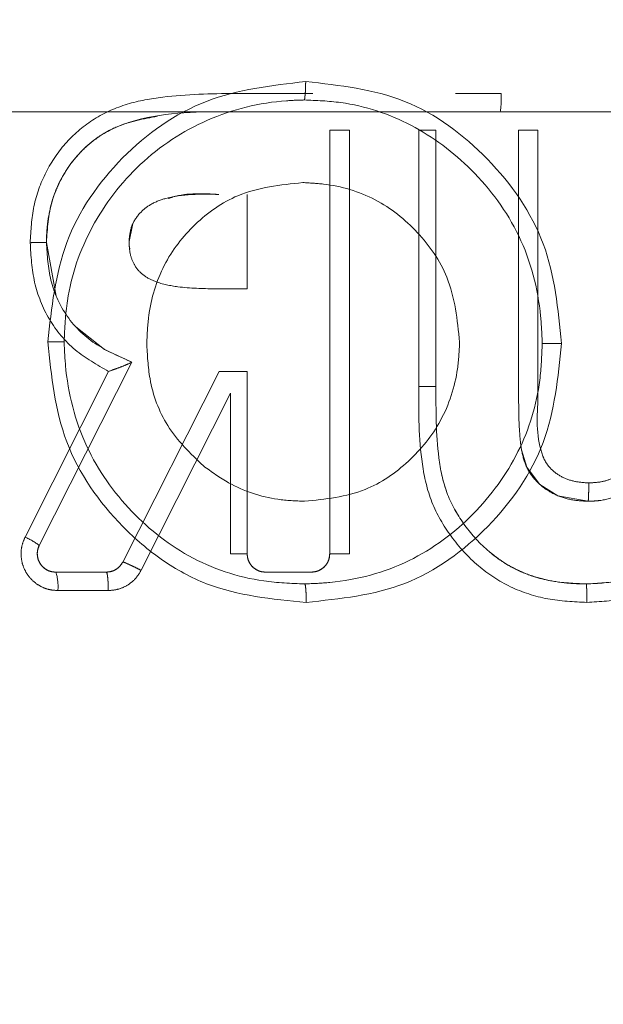
# Model space of a CAD drawing. Units: millimetres. Extents: x 2 to 424, y 4 to 413.
# Drawn here: x 145 to 145, y 257 to 257 of the extents above; entities that cross this region are included whole.
import ezdxf

# ---------------------------------------------------------------- set-up
doc = ezdxf.new("R2010")
doc.units = ezdxf.units.MM
doc.linetypes.add('HIDDEN', pattern=[1.905, 1.27, -0.635])
doc.styles.add('SLDTEXTSTYLE0', font='TXT', dxfattribs={"width": 0.75})
doc.dimstyles.new('SLDDIMSTYLE2', dxfattribs={"dimtxt": 3.5, "dimasz": 3.302, "dimexe": 0, "dimexo": 0.0625, "dimgap": 0.875, "dimtad": 1, "dimdec": 1, "dimlfac": 20, "dimrnd": 1e-09, "dimzin": 12, "dimdsep": 46, "dimtxsty": 'SLDTEXTSTYLE0', "dimsah": 1, "dimcen": 0.09, "dimadec": 0, "dimazin": 3, "dimtfac": 1, "dimtmove": 0, "dimatfit": 0, "dimfxl": 0, "dimfrac": 2, "dimtolj": 1, "dimtzin": 12, "dimarcsym": 0})

# ---------------------------------------------------------------- blocks, each defined once
blk = doc.blocks.new('_D_3')
at = {"color": 7, "linetype": 'Continuous', "lineweight": 18}
for p, q in [((147.478805170574, 255.9489995273667), (147.478805170574, 266.7069816229405)), ((147.6538051705741, 255.9489995273667), (147.6538051705741, 266.7069816229405)), ((147.478805170574, 265.7069816229405), (140.3487176537451, 265.7069816229405)), ((147.478805170574, 265.7069816229405), (147.6538051705741, 265.7069816229405)), ((147.6538051705741, 265.7069816229405), (154.0038051705741, 265.7069816229405))]:
    blk.add_line(p, q, dxfattribs=at)
for points in [[(147.478805170574, 265.7069816229405), (144.1768051705741, 266.2149816229405), (144.1768051705741, 265.1989816229405)], [(147.6538051705741, 265.7069816229405), (150.9558051705741, 265.1989816229405), (150.9558051705741, 266.2149816229405)]]:
    blk.add_solid(points, dxfattribs=at)
at = {"color": 7, "linetype": 'Continuous', "lineweight": 18, "insert": (140.3487176537451, 270.2187185375193), "char_height": 3.5, "attachment_point": 1, "style": 'SLDTEXTSTYLE0'}
blk.add_mtext('3.5', dxfattribs=at)

msp = doc.modelspace()

# ---------------------------------------------------------------- linework, layer by layer
at = {"color": 7, "linetype": 'HIDDEN', "lineweight": 18}
for p, q in [((145.3072727494997, 257.4039981247607), (145.3283679043067, 257.4039981247607)), ((145.3671120875639, 257.4039981247607), (145.3795154416126, 257.4039981247607)), ((145.4181001358789, 257.3989987851802), (144.8038051207674, 257.3989987851802)), ((145.3329721302849, 257.3939975829545), (145.3383416705889, 257.3939975829545)), ((145.3329721302849, 257.2790015967313), (145.3329721302849, 257.3939975829545)), ((145.3383416705889, 257.3939975829545), (145.3383416705889, 257.2790015967313)), ((145.3571383212817, 257.3939975829545), (145.3618179843885, 257.3939975829545)), ((145.3571383212817, 257.3244203360501), (145.3571383212817, 257.3939975829545)), ((145.3618179843885, 257.3939975829545), (145.3618179843885, 257.3244333745662)), ((145.3842540108723, 257.3939975829545), (145.3894892078948, 257.3939975829545)), ((145.3842540108723, 257.3206484796229), (145.3842540108723, 257.3939975829545)), ((145.3894892078948, 257.3939975829545), (145.3894892078948, 257.3206484796229)), ((145.3105361038012, 257.3765632243577), (145.3105361038012, 257.3509201885882)), ((145.2784848702264, 257.3637947918597), (145.279416192801, 257.3682055355731)), ((145.2587089338464, 257.3489308835689), (145.2560488437426, 257.3634911807004)), ((145.3105361038012, 257.3509201885882), (145.3017970384223, 257.3509201885882)), ((145.2717993711245, 257.3344693066302), (145.2640402899248, 257.3405731947843)), ((145.3958839015228, 257.3361214728776), (145.3906638384921, 257.3361214728776)), ((145.2792860404712, 257.3310420395557), (145.2717993711245, 257.3344693066302)), ((145.2792860404712, 257.3310420395557), (145.2541095973116, 257.2812553973619)), ((145.2541095973116, 257.2812553973619), (145.2792823151809, 257.3310308636848)), ((145.2792823151809, 257.3310308636848), (145.2792860404712, 257.3310420395557)), ((145.2502492652399, 257.2835147859279), (145.27294443223, 257.3285088421527)), ((145.3029239387375, 257.3284864904109), (145.2767670457375, 257.2767422081653)), ((145.2767670457375, 257.2767422081653), (145.3029239387375, 257.3284864904109)), ((145.3073784546119, 257.3284864904109), (145.3029239387375, 257.3284864904109)), ((145.3029239387375, 257.3284864904109), (145.3105361038012, 257.3284864904109)), ((145.3073784546119, 257.3284864904109), (145.3105361038012, 257.3284864904109)), ((145.3105361038012, 257.3284864904109), (145.3105361038012, 257.2790015967313)), ((145.3059907839757, 257.3225725920621), (145.2817479916972, 257.2744902701799)), ((145.3059907839757, 257.2790015967313), (145.3059907839757, 257.3225725920621)), ((145.3850509901655, 257.3072430224839), (145.3864631080193, 257.3024616123859)), ((145.3864631080193, 257.3024616123859), (145.3900221572381, 257.2978310765449)), ((145.3900221572381, 257.2978310765449), (145.3949386091095, 257.2947428108874)), ((145.3949386091095, 257.2947428108874), (145.4031091020566, 257.2932303430263)), ((145.3105361038012, 257.2790015967313), (145.3059907839757, 257.2790015967313)), ((145.3383416705889, 257.2790015967313), (145.3329721302849, 257.2790015967313)), ((145.2723048464519, 257.2740003945056), (145.2585715637666, 257.2740003945056)), ((145.2585715637666, 257.2740003945056), (145.2723048464519, 257.2740003945056)), ((145.3279718593818, 257.2740003945056), (145.3155361418736, 257.2740003945056)), ((145.3155361418736, 257.2740003945056), (145.3279718593818, 257.2740003945056)), ((145.2728468761903, 257.2690010549251), (145.2591494494242, 257.2690010549251))]:
    msp.add_line(p, q, dxfattribs=at)
for centre, radius, start, end in [((145.3553630397257, 257.402753691629), 0.02418443984727035, 351.0680515846192, 2.949510856596797), ((145.242234141752, 257.2653928306904), 0.01981533411667874, 53.17976525374835, 66.14076808979428), ((145.2479004768012, 257.2702338285739), 0.01131632077758375, 353.7459193130724, 19.44146689957615)]:
    msp.add_arc(centre, radius, start, end, dxfattribs=at)
for points, knots in [([(145.3264433262062, 257.4072055997077), (145.3172031390707, 257.4061424150242), (145.2987453281202, 257.4040186418143), (145.2755458100831, 257.3876028482913), (145.2594157187327, 257.3642279240071), (145.2574326313792, 257.3457532780589), (145.2564409305465, 257.3365144910041)], [0, 0, 0, 0, 0.2502635515067316, 0.4999159923693623, 0.7499183654743902, 1, 1, 1, 1]), ([(145.3264433262062, 257.4072055997077), (145.3264382436897, 257.4067863137824), (145.3264284594903, 257.4059791590885), (145.3263778953246, 257.4048519345041), (145.3263285504004, 257.4038982609665), (145.3262213430032, 257.4031014729921), (145.3262250259583, 257.4025150867872), (145.3260462285577, 257.4022550199091), (145.3260114253623, 257.402204397482)], [0, 0, 0, 0, 0.2491337220215606, 0.479599817337479, 0.6715453405557427, 0.8139354601788649, 0.9637822445165324, 1, 1, 1, 1]), ([(145.3958841343534, 257.3361214728776), (145.3949919907667, 257.3453770368184), (145.3932055727454, 257.3639102712308), (145.3768981513174, 257.3871242284023), (145.3541477301207, 257.4041291709166), (145.3356730730832, 257.4061806847117), (145.3264433262062, 257.4072055997077)], [0, 0, 0, 0, 0.2500268733999217, 0.5006509256244654, 0.7505303860121414, 1, 1, 1, 1]), ([(145.2516462491018, 257.3634557904426), (145.2518253787584, 257.3667672150701), (145.2521821023525, 257.3733616747303), (145.2556050538105, 257.3827994210088), (145.2612028410419, 257.3910134957532), (145.2688249665253, 257.3974469381722), (145.2779160705948, 257.4014283978832), (145.2908785638507, 257.4037178307245), (145.3007163247109, 257.4038860285086), (145.3072727494997, 257.4039981247607)], [0, 0, 0, 0, 0.1258401861092782, 0.2506015157400331, 0.3769884311619773, 0.500853159591319, 0.6255350951365599, 0.7504359965957611, 1, 1, 1, 1]), ([(145.2608565637034, 257.3365498812619), (145.2610289766176, 257.3402820630223), (145.2615265141274, 257.3510521403581), (145.2675598467576, 257.3683418883476), (145.2808030830426, 257.3856587996641), (145.2993501859474, 257.3978863422686), (145.3154781200862, 257.4018730012835), (145.3244322313118, 257.402154725731), (145.326010959701, 257.402204397482)], [0, 0, 0, 0, 0.1092315702661007, 0.3152130669981251, 0.5242221860166199, 0.7375663008218064, 0.9537294634002792, 1, 1, 1, 1]), ([(145.326010959701, 257.402204397482), (145.3293416680404, 257.4020727059986), (145.3393485930616, 257.4016770463772), (145.3556720457171, 257.3962467679465), (145.3724858737685, 257.3835301442581), (145.3856619529867, 257.3657783306715), (145.3901370453808, 257.3485495169399), (145.3905602332011, 257.3385745347271), (145.3906643041533, 257.3361214728776)], [0, 0, 0, 0, 0.09750045529141982, 0.2929346091640331, 0.4916609226254417, 0.7074427204495055, 0.928053896643891, 1, 1, 1, 1]), ([(145.2560488437426, 257.3634911807004), (145.2563110155929, 257.3672740311917), (145.2568369020616, 257.3748619926189), (145.2620712097539, 257.3851153457989), (145.2700679638231, 257.3929445217012), (145.2852795446352, 257.399050458034), (145.2978235121965, 257.3990203807838), (145.3068301384461, 257.3989987851802)], [0, 0, 0, 0, 0.1592038282642839, 0.3193445024406749, 0.4750140599286559, 0.6230576868621719, 1, 1, 1, 1]), ([(145.2659031679046, 257.3886331649247), (145.2673222329084, 257.3898869210459), (145.2701573704625, 257.3923917894298), (145.2768519272259, 257.3960530479428), (145.2824513005512, 257.3970943298636), (145.2861817856443, 257.3977880658332)], [0, 0, 0, 0, 0.2506403530070831, 0.5007521681334548, 1, 1, 1, 1]), ([(145.2598071959925, 257.3802643002692), (145.2606584884638, 257.3817810240711), (145.262359540686, 257.3848117408697), (145.2647226685914, 257.3873601223065), (145.2659031679046, 257.3886331649247)], [0, 0, 0, 0, 0.5004505213282098, 0.9999999999999999, 0.9999999999999999, 0.9999999999999999, 0.9999999999999999]), ([(145.2565068216187, 257.3697850586597), (145.2568430112674, 257.3716020077985), (145.2575143343268, 257.3752301975986), (145.2590437108613, 257.3785880270794), (145.2598071959925, 257.3802643002692)], [0, 0, 0, 0, 0.5007866839821464, 1, 1, 1, 1]), ([(145.3256603167516, 257.3797688366595), (145.319590783218, 257.3791316296899), (145.3088131381583, 257.3780001439654), (145.2959449724573, 257.3688948354101), (145.2872354247932, 257.3576062705779), (145.2837595864094, 257.3459386315675), (145.2834115195595, 257.3387146122648), (145.2832925901872, 257.3362462701026)], [0, 0, 0, 0, 0.2662044684945019, 0.4726981503375082, 0.6789599968108618, 0.8903053075538967, 1, 1, 1, 1]), ([(145.3682282776696, 257.3364250840369), (145.3676091865964, 257.3424968501005), (145.366490062361, 257.3534727159271), (145.3572568387417, 257.3667190233617), (145.3457114374747, 257.3759562593607), (145.3342755611956, 257.3793364746559), (145.3275212773374, 257.3796754430649), (145.3256603167516, 257.3797688366595)], [0, 0, 0, 0, 0.2673998037526392, 0.4833757324226098, 0.6985134798420448, 0.9169335279740017, 1, 1, 1, 1]), ([(145.2784848702264, 257.3637947918597), (145.2786117946643, 257.365172523202), (145.2788665848999, 257.3679382040992), (145.281115220565, 257.3713819741174), (145.2842679000767, 257.374020682945), (145.2914780372634, 257.3767819923098), (145.2979272694093, 257.376658455362), (145.302898793028, 257.3765632243577)], [0, 0, 0, 0, 0.1320974766577852, 0.2651746799623647, 0.3844351691502417, 0.5254791537638268, 1, 1, 1, 1]), ([(145.2891319827301, 257.3754717143003), (145.2895497332472, 257.3756104045253), (145.2939376424847, 257.3770671594414), (145.2986421645639, 257.3768025981313), (145.302898793028, 257.3765632243577)], [0, 0, 0, 0, 0.09520491299030548, 1, 1, 1, 1]), ([(145.2560488437426, 257.3634911807004), (145.2560708828586, 257.3645455185717), (145.2561149024326, 257.3666513881534), (145.2563762979969, 257.3687414301809), (145.2565068216187, 257.3697850586597)], [0, 0, 0, 0, 0.5006662713353905, 0.9999999999999999, 0.9999999999999999, 0.9999999999999999, 0.9999999999999999]), ([(145.2516462491018, 257.3634557904426), (145.2520405148246, 257.3634589349829), (145.2527846639464, 257.3634648700841), (145.2538084323679, 257.3634815754866), (145.254639068967, 257.3634835270291), (145.2553215406132, 257.3634930181918), (145.2557654116036, 257.3634911077253), (145.2560082536531, 257.3634911701471), (145.2560493094039, 257.3634911807004)], [0, 0, 0, 0, 0.2686278400150023, 0.5070163589917033, 0.697589781406308, 0.8345474424617528, 0.9720279952260362, 1, 1, 1, 1]), ([(145.27294443223, 257.3285088421527), (145.269787319907, 257.3302872240583), (145.2634598192913, 257.3338514661411), (145.2563818823293, 257.3423608585911), (145.2522873265922, 257.3526008438113), (145.2518598708821, 257.3598386722956), (145.2516462491018, 257.3634557904426)], [0, 0, 0, 0, 0.2494775344481204, 0.5000041465970049, 0.7501261492002145, 1, 1, 1, 1]), ([(145.2792860404712, 257.3310420395557), (145.2758292618817, 257.3325133353398), (145.2688745261222, 257.3354734535937), (145.2609413183034, 257.3433660561121), (145.2566639135332, 257.3532714961968), (145.2562551712047, 257.360062949305), (145.2560488437426, 257.3634911807004)], [0, 0, 0, 0, 0.2615031418834198, 0.5261214176579022, 0.7607926598704557, 0.9999999999999999, 0.9999999999999999, 0.9999999999999999, 0.9999999999999999]), ([(145.2787130442572, 257.3616974534217), (145.2786414359329, 257.3619761641363), (145.2784650620252, 257.3626626387648), (145.2784774887741, 257.3633728992291), (145.2784848702264, 257.3637947918597)], [0, 0, 0, 0, 0.4060029357628823, 1, 1, 1, 1]), ([(145.3017970384223, 257.3509201885882), (145.2984399754893, 257.3509932441057), (145.2929964009314, 257.3511117057383), (145.2864233762157, 257.3523948305136), (145.2823159433325, 257.3544073195582), (145.2799523968246, 257.3570611903566), (145.2786573579751, 257.3603358570808), (145.2785451183061, 257.3625866238604), (145.2784848702264, 257.3637947918597)], [0, 0, 0, 0, 0.3321070303844447, 0.5385211469624344, 0.6576832034311971, 0.7781579731417991, 0.8809194981031488, 1, 1, 1, 1]), ([(145.2608567965341, 257.3365498812619), (145.2608148870528, 257.3365498723563), (145.2605687852651, 257.3365498200602), (145.2601204163423, 257.3365514032279), (145.2594334852994, 257.3365435909988), (145.2586009064583, 257.3365322793031), (145.257577341622, 257.3365175163189), (145.2568341881635, 257.3365155379211), (145.2564409305465, 257.3365144910041)], [0, 0, 0, 0, 0.02847075071115912, 0.1671865750094177, 0.3045901355811748, 0.4951500763536658, 0.7328464591197899, 1, 1, 1, 1]), ([(145.2564409305465, 257.3365144910041), (145.2573937615227, 257.3272445179796), (145.2593008056776, 257.3086911246567), (145.273119814809, 257.2889971303548), (145.2871180219269, 257.2770113030239), (145.3034784484261, 257.2679932794721), (145.3173265434243, 257.2666755982157), (145.3265960631085, 257.2657935799781)], [0, 0, 0, 0, 0.2497882825403242, 0.4999389147275021, 0.6273936473889968, 0.7505879385985081, 0.9999999999999999, 0.9999999999999999, 0.9999999999999999, 0.9999999999999999]), ([(145.3261862811756, 257.2707947822038), (145.3224716355976, 257.2709452330159), (145.3115872355079, 257.2713860736824), (145.2942078028289, 257.2772402939012), (145.2774657685137, 257.290901704679), (145.2649897346698, 257.3092107853246), (145.2612915850771, 257.3256478765805), (145.2609217915901, 257.3349152150855), (145.2608565637034, 257.3365498812619)], [0, 0, 0, 0, 0.1083230116123737, 0.3174006705485621, 0.520456593954051, 0.7293057451802032, 0.9522522305324265, 1, 1, 1, 1]), ([(145.2832925901872, 257.3362462701026), (145.2834528382305, 257.3330002463577), (145.2838374048226, 257.3252103709643), (145.2882930020293, 257.3128743395118), (145.2951321273244, 257.306261474994), (145.2986670960796, 257.3028434546414)], [0, 0, 0, 0, 0.2565795795924251, 0.615745019322857, 1, 1, 1, 1]), ([(145.3261110768777, 257.2932303430263), (145.3317572366164, 257.2938090125348), (145.3421422996275, 257.294873367705), (145.3547999850239, 257.3036561412197), (145.3638990447352, 257.3149028216236), (145.3677458067918, 257.3266586286892), (145.3681089213805, 257.3340090048058), (145.3682282776696, 257.3364250840369)], [0, 0, 0, 0, 0.2503936721404896, 0.4605526912289744, 0.6701187952237679, 0.8915675721898627, 1, 1, 1, 1]), ([(145.3906643041533, 257.3361214728776), (145.3905362105082, 257.3327835369012), (145.3901484832504, 257.3226799227734), (145.3850318523659, 257.3060188360681), (145.3725119656464, 257.2889307197896), (145.3549412851518, 257.2757534062575), (145.3381707871871, 257.2713089724094), (145.3284666622418, 257.2708926209974), (145.3261862811756, 257.2707947822038)], [0, 0, 0, 0, 0.09834610277233405, 0.2976842816632093, 0.5020149652226469, 0.7136583351780612, 0.9327123141335542, 0.9999999999999999, 0.9999999999999999, 0.9999999999999999, 0.9999999999999999]), ([(145.3265960631085, 257.2657935799781), (145.3357750460872, 257.2667414122003), (145.3541692829394, 257.2686408220186), (145.3769617347839, 257.2853591836862), (145.3931473117688, 257.3084927860807), (145.3949715984182, 257.3269092682993), (145.3958841343534, 257.3361214728776)], [0, 0, 0, 0, 0.2492774129472202, 0.4995398494874871, 0.7496622191440293, 1, 1, 1, 1]), ([(145.2792823151809, 257.3310308636848), (145.2792190257247, 257.3309921993996), (145.2789914172207, 257.3308531506444), (145.2782324345378, 257.3305163597881), (145.2768984683615, 257.3299612966493), (145.275021876165, 257.3292411016919), (145.2736569219203, 257.3287599812393), (145.27294443223, 257.3285088421527)], [0, 0, 0, 0, 0.0325719501285735, 0.1171388298663392, 0.3640187571347402, 0.6680254443839474, 1, 1, 1, 1]), ([(145.4028003686232, 257.2657935799781), (145.3992265657136, 257.2659551129428), (145.3921017207528, 257.2662771500999), (145.3818987398257, 257.269596393724), (145.3728913154223, 257.2754940980219), (145.3656889772963, 257.2834517637972), (145.3602124312952, 257.2928211841161), (145.3570676985526, 257.3067553107108), (145.3571101098529, 257.3173637465949), (145.3571383212817, 257.3244203360501)], [0, 0, 0, 0, 0.1258278265406045, 0.2508542800347902, 0.3732455978806278, 0.5015415150096743, 0.6265985020557188, 0.7516183251025624, 1, 1, 1, 1]), ([(145.3618179843885, 257.3244333745662), (145.3617011847585, 257.3244305257755), (145.3612502817676, 257.3244195280674), (145.3602946069622, 257.324430827494), (145.358851588462, 257.3244165813983), (145.3577426784622, 257.3244190115919), (145.3571383212817, 257.3244203360501)], [0, 0, 0, 0, 0.0748948388826713, 0.2891302553066128, 0.6125752002570292, 1, 1, 1, 1]), ([(145.3618179843885, 257.3244333745662), (145.3618010976399, 257.317957287564), (145.3617758277314, 257.3082662493636), (145.3642600936828, 257.2954784971504), (145.3690637660763, 257.2869680815047), (145.3754881063441, 257.2796888085999), (145.3835840974268, 257.2742223159326), (145.3929139329513, 257.2712203777618), (145.3993711460275, 257.2709369038733), (145.4026085161728, 257.2707947822038)], [0, 0, 0, 0, 0.2510694499809817, 0.3757089165001202, 0.5001707722485732, 0.6252320326986782, 0.74989379162253, 0.8746074564067091, 1, 1, 1, 1]), ([(145.4026085161728, 257.2707947822038), (145.4058404035313, 257.2709688385552), (145.4122862308824, 257.2713159846855), (145.4215710770368, 257.2744119414643), (145.4297390019421, 257.2796772479613), (145.4365112967034, 257.2866943513849), (145.4409107183155, 257.2954663973571), (145.4432135963009, 257.3082547801127), (145.4434147861939, 257.3179596763091), (145.4435489908916, 257.3244333745662)], [0, 0, 0, 0, 0.1251790196372725, 0.2496628932440835, 0.3745625144325039, 0.4991947982053908, 0.623655310383539, 0.7489574425212503, 1, 1, 1, 1]), ([(145.4486284242136, 257.3244333745662), (145.4484863242981, 257.3173202825971), (145.4482734536316, 257.3066646208849), (145.4453872983289, 257.2926634903254), (145.4402518106657, 257.2831778677912), (145.4327276160424, 257.2755173663169), (145.4236880797281, 257.2697833591066), (145.4134648046114, 257.266370152558), (145.4063641168476, 257.2659862539751), (145.4028003686232, 257.2657935799781)], [0, 0, 0, 0, 0.2505328394048046, 0.3753069967496394, 0.5000907310230924, 0.6249493376076193, 0.7500689616424933, 0.874562672828132, 1, 1, 1, 1]), ([(145.4031091020566, 257.2932303430263), (145.4015103191568, 257.2933237915319), (145.3983197096092, 257.2935102819519), (145.3937149532507, 257.2950672420617), (145.3897192261022, 257.2977989994112), (145.3865871788663, 257.3015674380159), (145.3850761178568, 257.3062137197632), (145.3843439679695, 257.3126022121374), (145.3842900032779, 257.3174291169292), (145.3842540108723, 257.3206484796229)], [0, 0, 0, 0, 0.1246359714185197, 0.2487296557951097, 0.3738756189871568, 0.4985947219412126, 0.623505644875352, 0.7488925235593488, 1, 1, 1, 1]), ([(145.3894892078948, 257.3206484796229), (145.3892303909715, 257.3154158108759), (145.3889398447008, 257.3095416494363), (145.3916182491808, 257.3037176984481), (145.3932203729434, 257.3017141132608), (145.3958082225205, 257.299754462096), (145.3994638124087, 257.2984630202882), (145.4020118503891, 257.2983076396903), (145.4032902442974, 257.2982296826068)], [0, 0, 0, 0, 0.4994942082322993, 0.5607290962285474, 0.6250768363718082, 0.7498613520854681, 0.8745011941733065, 0.9999999999999999, 0.9999999999999999, 0.9999999999999999, 0.9999999999999999]), ([(145.4211129644078, 257.3176682473842), (145.4210565548427, 257.3142025139877), (145.4209698407886, 257.3088749105459), (145.4192667465243, 257.3017401813394), (145.4158325458407, 257.2973820400986), (145.41131436917, 257.2945487448432), (145.4069654559618, 257.2933761503524), (145.4041602111453, 257.2932700850752), (145.4031091020566, 257.2932303430263)], [0, 0, 0, 0, 0.2975310718867968, 0.4573714655292336, 0.6196559390322958, 0.7590755500525385, 0.909726995117836, 1, 1, 1, 1]), ([(145.4032902442974, 257.2982296826068), (145.4044328952014, 257.2982790249903), (145.4067113948672, 257.2983774160248), (145.4099883343973, 257.2994611034838), (145.4128040780823, 257.3013945178286), (145.41522164124, 257.3047072617543), (145.416105668973, 257.3104163225159), (145.4162123342541, 257.3149239554303), (145.4162775376004, 257.3176794232551)], [0, 0, 0, 0, 0.1261263666814742, 0.251501909557811, 0.3762239377073054, 0.4987741536540219, 0.6936059970376685, 0.9999999999999999, 0.9999999999999999, 0.9999999999999999, 0.9999999999999999]), ([(145.2986670960796, 257.3028434546414), (145.3008986708375, 257.3012339802728), (145.3069470273937, 257.2968717357117), (145.3165894095345, 257.2936546152253), (145.323698716826, 257.2933378344211), (145.3261110768777, 257.2932303430263)], [0, 0, 0, 0, 0.278645136567827, 0.7552268337403126, 1, 1, 1, 1]), ([(145.3632959933144, 257.3007628800098), (145.3638146441616, 257.2987056311595), (145.3648551194768, 257.294578545168), (145.3669912028579, 257.2908969697338), (145.3680625022513, 257.2890505673114)], [0, 0, 0, 0, 0.4984749177882041, 0.9999999999999999, 0.9999999999999999, 0.9999999999999999, 0.9999999999999999]), ([(145.4032902442974, 257.2982296826068), (145.4032900179548, 257.2978149144316), (145.4032896038833, 257.2970561369274), (145.4032731332346, 257.2958784244213), (145.4032565107176, 257.2949016183235), (145.4032160258382, 257.294116036948), (145.4031987355073, 257.2936230049507), (145.4031369546159, 257.2933509447831), (145.4031095677179, 257.2932303430263)], [0, 0, 0, 0, 0.2484189020665354, 0.4544579015191546, 0.7055516010370889, 0.8332334522895529, 0.926073931313564, 1, 1, 1, 1]), ([(145.4031091020566, 257.2932303430263), (145.4036257664479, 257.2932489607696), (145.404658758475, 257.2932861841215), (145.4056878694268, 257.2933830777046), (145.4062022571576, 257.2934315087024)], [0, 0, 0, 0, 0.5001630000016775, 1, 1, 1, 1]), ([(145.2591494494242, 257.2690010549251), (145.2583025640304, 257.2690601708935), (145.2566090239526, 257.2691783867259), (145.2542369851269, 257.2701810350857), (145.2521705284815, 257.2716889929332), (145.2505700447554, 257.2737036204546), (145.2494903564821, 257.2760389205556), (145.2490875317959, 257.2785812599981), (145.2492658553741, 257.2811567244766), (145.2499227991036, 257.282731971724), (145.2502492652399, 257.2835147859279)], [0, 0, 0, 0, 0.1245914877172286, 0.2491490340348672, 0.3740647276964813, 0.4988890626732738, 0.6248625283985018, 0.7494705298304636, 0.8755001615906851, 1, 1, 1, 1]), ([(145.2541095973116, 257.2812553973619), (145.2539033772555, 257.2807330141169), (145.2536151977769, 257.280003016589), (145.2535380997678, 257.2786634143214), (145.253758288314, 257.2773225192166), (145.2545807730258, 257.2758301572505), (145.2558458444739, 257.2746997106326), (145.2572516332281, 257.2740856263131), (145.2581916364054, 257.2740249275358), (145.2585715637666, 257.2740003945056)], [0, 0, 0, 0, 0.1642214603155022, 0.229489098736604, 0.3943242907253424, 0.5584909955383947, 0.7228293178582511, 0.8879740745529128, 1, 1, 1, 1]), ([(145.2535715256942, 257.2790015967313), (145.2535945121287, 257.2793885563078), (145.2536410124325, 257.2801713544348), (145.253952225695, 257.2808913275946), (145.2541095973116, 257.2812553973619)], [0, 0, 0, 0, 0.4943286950204886, 1, 1, 1, 1]), ([(145.2585715637666, 257.2740003945056), (145.2581541858506, 257.274030732589), (145.2573794766125, 257.2740870441295), (145.2561512447197, 257.2745622827846), (145.2551343989321, 257.2752885778957), (145.2543694892408, 257.2762282485983), (145.2537458975219, 257.2773952168183), (145.2536404810786, 257.2783663533784), (145.2535715256942, 257.2790015967313)], [0, 0, 0, 0, 0.1594983133553172, 0.2960502030639688, 0.4992797618122082, 0.6302482928684962, 0.7581366784035537, 1, 1, 1, 1]), ([(145.3155361418736, 257.2740003945056), (145.3151138367238, 257.2740298461745), (145.3143324843974, 257.274084337885), (145.3131052681909, 257.2745657579021), (145.3120959352563, 257.2752937747352), (145.3113329578663, 257.2762277990196), (145.3107099528276, 257.277395371002), (145.3106048529797, 257.2783664093979), (145.3105361038012, 257.2790015967313)], [0, 0, 0, 0, 0.1612578853681856, 0.2983606142213762, 0.4993613483747885, 0.630372181177412, 0.7582145983238979, 1, 1, 1, 1]), ([(145.3105361038012, 257.2790015967313), (145.3105911175468, 257.2784412045205), (145.3107011453062, 257.2773204173668), (145.3115563822851, 257.2758247069059), (145.3128193340172, 257.2746936037325), (145.3142267826891, 257.2740888194277), (145.3151613627851, 257.2740257044528), (145.3155361418736, 257.2740003945056)], [0, 0, 0, 0, 0.2140246320354084, 0.4280503075464459, 0.6419762335992741, 0.8564276925784914, 1, 1, 1, 1]), ([(145.3329721302849, 257.2790015967313), (145.3329034853428, 257.2783590276653), (145.3327993300978, 257.277384055054), (145.3321656248812, 257.2762238752642), (145.331390001174, 257.2752567170591), (145.3303382021712, 257.2745291534859), (145.3291020060745, 257.2740782516775), (145.3283626995211, 257.2740273199553), (145.3279718593818, 257.2740003945056)], [0, 0, 0, 0, 0.2443440037995419, 0.3707441332691954, 0.5004468093524576, 0.7173806136322063, 0.8505910710386129, 0.9999999999999999, 0.9999999999999999, 0.9999999999999999, 0.9999999999999999]), ([(145.3279718593818, 257.2740003945056), (145.3285355277017, 257.2740548753288), (145.3296638864869, 257.2741639357699), (145.3311631219975, 257.2750354584922), (145.3322948101379, 257.2763080428649), (145.3328882419872, 257.2777131360318), (145.3329484341113, 257.2786376414566), (145.3329721302849, 257.2790015967313)], [0, 0, 0, 0, 0.2151345995113152, 0.4306593200658805, 0.6458021808519202, 0.8605609430473623, 1, 1, 1, 1]), ([(145.3762518544805, 257.2795734287921), (145.3778084734221, 257.2783497886036), (145.3809020770313, 257.2759179425029), (145.3845024953102, 257.2743307455288), (145.3862912790042, 257.2735421837989)], [0, 0, 0, 0, 0.5031733661493256, 1, 1, 1, 1]), ([(145.2767670457375, 257.2767422081653), (145.2765796863976, 257.2764267378406), (145.2761724008463, 257.27574096202), (145.2752163213339, 257.2748623176536), (145.273899798052, 257.2741488025259), (145.2728567501485, 257.2740517483742), (145.2723048464519, 257.2740003945056)], [0, 0, 0, 0, 0.1994854504056025, 0.4336455373116752, 0.7003271657018018, 1, 1, 1, 1]), ([(145.2723048464519, 257.2740003945056), (145.2728697956986, 257.27405499374), (145.2740004486131, 257.2741642651195), (145.2755026954696, 257.2750345496407), (145.2763616604292, 257.2759990803501), (145.2766993794255, 257.2766181663769), (145.2767670457375, 257.2767422081653)], [0, 0, 0, 0, 0.3071619672165717, 0.614734111996356, 0.9228070612955721, 1, 1, 1, 1]), ([(145.2817479916972, 257.2744902701799), (145.2811647087144, 257.2747855517523), (145.2802895189651, 257.2752286084041), (145.27913529601, 257.2757750174957), (145.2783533211655, 257.2761469108483), (145.2777013800972, 257.2764286937459), (145.2771975459981, 257.2766501974377), (145.2768975965736, 257.2767143055633), (145.2767670457375, 257.2767422081653)], [0, 0, 0, 0, 0.3581562206772226, 0.5373972192475769, 0.6997411206494182, 0.832331372438105, 0.9270234321956222, 1, 1, 1, 1]), ([(145.2728468761903, 257.2690010549251), (145.272840723185, 257.2696148283159), (145.2728315767841, 257.2705271983118), (145.2727633847853, 257.2717041134708), (145.2727021556495, 257.2724882326839), (145.272606886582, 257.2731215188177), (145.2725452547813, 257.273640406032), (145.2723804411401, 257.2738871986921), (145.2723048464519, 257.2740003945056)], [0, 0, 0, 0, 0.3628508051219025, 0.5393752686855062, 0.697503679455697, 0.8267815402780408, 0.9205502933662588, 1, 1, 1, 1]), ([(145.2817479916972, 257.2744902701799), (145.2812713914686, 257.273697104999), (145.2803192661059, 257.2721125638258), (145.2781207806678, 257.2703904926188), (145.2755980558481, 257.2692074819003), (145.2737637545747, 257.2690698502984), (145.2728468761903, 257.2690010549251)], [0, 0, 0, 0, 0.2508926632792378, 0.5012193735149071, 0.7506837172445925, 0.9999999999999999, 0.9999999999999999, 0.9999999999999999, 0.9999999999999999]), ([(145.3862912790042, 257.2735421837989), (145.3881282162359, 257.2729217999622), (145.3918370569701, 257.2716692232249), (145.3957264648912, 257.2712230170084), (145.3976895031643, 257.270997810525)], [0, 0, 0, 0, 0.4952860916222449, 1, 1, 1, 1]), ([(145.4026085161728, 257.2707947822038), (145.4058776406821, 257.270949846039), (145.4109388040048, 257.271189911351), (145.4157782245074, 257.2726409684435), (145.4174917494071, 257.2731547536079)], [0, 0, 0, 0, 0.6459235359499388, 0.9999999999999999, 0.9999999999999999, 0.9999999999999999, 0.9999999999999999]), ([(145.3265960631085, 257.2657935799781), (145.3265893151007, 257.2664059609994), (145.3265792591669, 257.2673185359728), (145.326528800549, 257.2684964354609), (145.3264837465152, 257.2692806714998), (145.326410074496, 257.2699149987733), (145.3263686322072, 257.2704216935495), (145.3262431521306, 257.2706794119002), (145.3261869796676, 257.2707947822038)], [0, 0, 0, 0, 0.3642608736030805, 0.542824394411369, 0.7016282834709372, 0.8308183042745112, 0.9242640520650393, 1, 1, 1, 1]), ([(145.3976895031643, 257.270997810525), (145.3984841290347, 257.2709456871456), (145.4001221396181, 257.2708382420569), (145.4017634384135, 257.2708095534801), (145.4026085161728, 257.2707947822038)], [0, 0, 0, 0, 0.4851164445713607, 1, 1, 1, 1]), ([(145.4028003686232, 257.2657935799781), (145.4027996294587, 257.2662226654902), (145.4027982088002, 257.2670473587601), (145.4027752884946, 257.2681954699979), (145.4027550561323, 257.269150902273), (145.402700573275, 257.2699416818353), (145.402714659835, 257.2704736674171), (145.4026242536648, 257.2707471718114), (145.4026085161728, 257.2707947822038)], [0, 0, 0, 0, 0.2568191796908441, 0.493601026064375, 0.6876951221669869, 0.8279591551518958, 0.9700519176555098, 0.9999999999999999, 0.9999999999999999, 0.9999999999999999, 0.9999999999999999])]:
    msp.add_open_spline(points, degree=3, knots=knots, dxfattribs=at)

# ---------------------------------------------------------------- dimensions: what is measured, and where the dimension line sits
at = {"color": 7, "linetype": 'Continuous', "lineweight": 18}
dim = msp.add_linear_dim(base=(147.6538051705741, 265.7069816229405), p1=(147.478805170574, 254.9489995273667), p2=(147.6538051705741, 254.9489995273667), dimstyle='SLDDIMSTYLE2', dxfattribs=at)
dim.commit()
dim.dimension.update_dxf_attribs({"geometry": '_D_3', "text_midpoint": (143.5813564710256, 265.7069816229405), "dimtype": 160})

doc.saveas('drawing.dxf')
